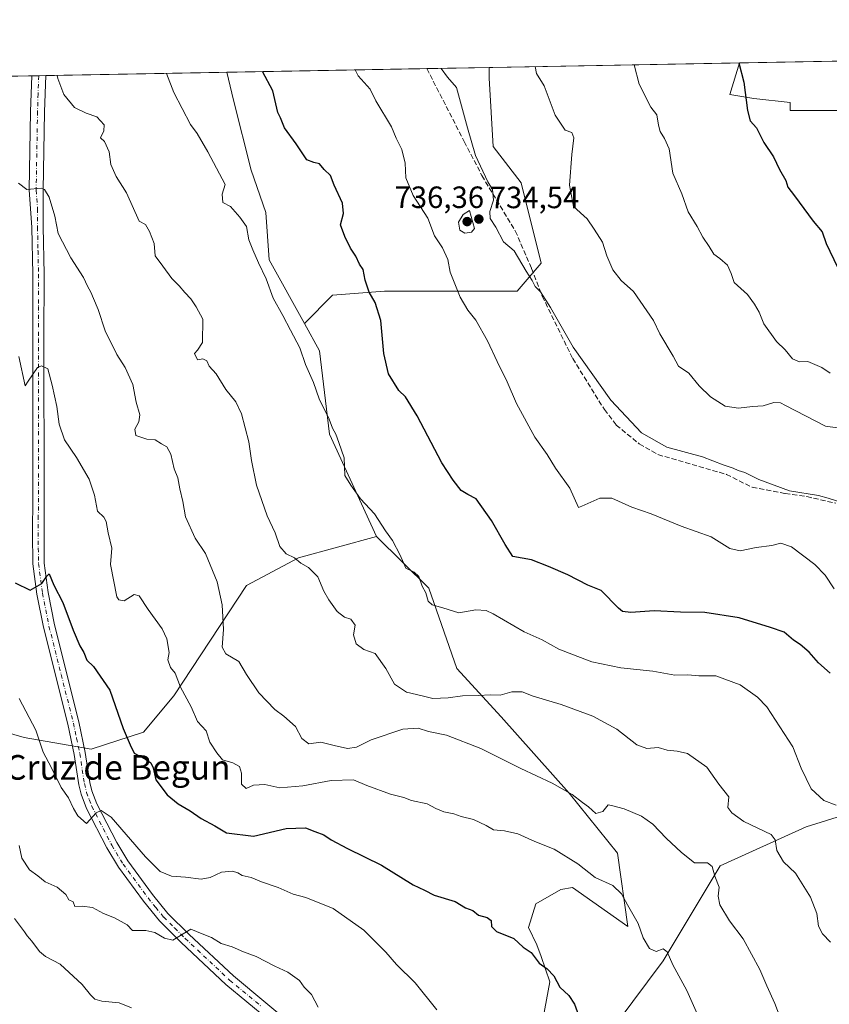
# Model space of a CAD drawing. Units: metres. Extents: x 624712 to 628194, y 4717987 to 4720363.
# Drawn here: x 627125 to 627389, y 4720042 to 4720363 of the extents above; entities that cross this region are included whole.
import ezdxf
from ezdxf.enums import TextEntityAlignment as Align

# ---------------------------------------------------------------- set-up
doc = ezdxf.new("R2010")
doc.units = ezdxf.units.M
doc.header["$MEASUREMENT"] = 0
doc.linetypes.add('DGN Style 3', pattern=[2.307223458686699, 1.648016756204785, -0.6592067024819142])
doc.linetypes.add('DGN Style 4', pattern=[2.6384748266838614, 1.318413404963828, -0.6592067024819142, 0.001648016756204785, -0.6592067024819142])
for name, color, linetype, lineweight in [('Arbolado forestal CxS', 92, 'Continuous', 0), ('Comarca CxS', 21, 'Continuous', 0), ('Comunidad Autónoma CxS', 142, 'Continuous', 0), ('Corriente natural lineal', 142, 'Continuous', 13), ('Curva de nivel maestra', 30, 'Continuous', 30), ('Curva de nivel normal', 30, 'Continuous', 0), ('Municipio CxS', 4, 'Continuous', 0), ('Pista no pavimentada Cxs', 111, 'Continuous', 0), ('Pista no pavimentada eje', 91, 'DGN Style 4', 0), ('Provincia CxS', 1, 'Continuous', 0), ('Punto de cota en terreno', 7, 'Continuous', 0), ('Rótulo de punto de cota en terreno', 7, 'Continuous', 0), ('Senda', 7, 'DGN Style 3', 0), ('Texto cartográfico', 7, 'Continuous', 0)]:
    doc.layers.add(name, color=color, linetype=linetype, lineweight=lineweight)
doc.styles.add('Style-Arial', font='txt')

# ---------------------------------------------------------------- blocks, each defined once
blk = doc.blocks.new('*U6')
at = {"layer": 'Arbolado forestal CxS', "color": 92, "linetype": 'Continuous', "lineweight": 0}
for points in [[(627467.9548000004, 4720350.589600001, 767.4407999999967), (627450.5226999996, 4720333.158100001, 762.9422999999952), (627430.9319000002, 4720333.158100001, 759.5755999999965), (627407.4228999997, 4720333.158299999, 756.0237999999954), (627391.7500999998, 4720333.158299999, 753.9379000000046), (627376.0774999997, 4720333.158500001, 751.8445000000065), (627376.0774999997, 4720335.770500001, 751.9548999999971), (627364.3230999997, 4720337.076500001, 750.2795999999945), (627356.4867000004, 4720338.3827, 748.9487999999984), (627359.6344999997, 4720348.6121, 750.0342999999993)], [(627295.1010999996, 4720283.529100001, 735.8120999999956), (627287.2648999998, 4720274.386700001, 733.5559999999969), (627275.5100999996, 4720274.3869, 731.749299999996), (627259.8375000004, 4720274.3869, 728.5028000000021), (627244.1646999996, 4720274.3869, 725.9625999999989), (627227.1860999997, 4720273.080900001, 723.0659000000014), (627218.0734999999, 4720263.8159, 720.9035000000005), (627206.5919000005, 4720284.5657, 720.4986999999965), (627205.5340999998, 4720299.921499999, 721.5834000000032), (627200.7703999998, 4720313.689300001, 721.6949000000022), (627194.9486999996, 4720336.458100001, 722.4343999999984), (627192.8375000004, 4720345.567, 723.1370000000024), (627278.1233999999, 4720347.124, 737.0090999999958), (627278.1233000001, 4720343.607100001, 736.886799999993), (627279.4291000003, 4720321.4045, 736.592300000004), (627288.5713000001, 4720309.6501, 737.178700000004)]]:
    blk.add_polyline3d(points, close=True, dxfattribs=at)
blk.add_polyline3d([(627116.6842999998, 4720132.0897, 692.2277000000031), (627126.9493000006, 4720129.217700001, 693.8821000000025), (627148.6942999996, 4720125.413699999, 696.9484999999986), (627165.7112999996, 4720130.9945, 701.2611999999937), (627175.5504999999, 4720142.713300001, 704.1765000000014), (627199.1801000005, 4720178.660900001, 711.7651999999945), (627216.1180999996, 4720187.662699999, 715.2373999999982), (627241.5255000005, 4720194.546499999, 719.3228999999993), (627258.5299000005, 4720177.739700001, 720.2302000000054), (627267.6719000004, 4720151.618899999, 716.2326999999932), (627282.0380999995, 4720135.9463, 714.2715000000027), (627304.2407000001, 4720111.131300001, 710.2350000000006), (627319.9130999995, 4720091.5407, 707.2777999999962), (627323.3022999996, 4720067.726700001, 704.246499999994), (627305.3054999998, 4720080.435699999, 703.9407000000066), (627301.4634999996, 4720079.753500001, 703.4667000000045), (627293.3283000002, 4720075.068700001, 702.125), (627291.0072999997, 4720067.3817, 700.9959999999992), (627293.7171, 4720061.7467, 700.5239000000003), (627295.0998999998, 4720057.9779, 700.3203000000068), (627297.8949999996, 4720049.723099999, 699.9839000000065), (627295.7767000003, 4720038.073100001, 698.4726999999984)], dxfattribs=at)
blk = doc.blocks.new('5PATER')
at = {"layer": 'Punto de cota en terreno', "linetype": 'Continuous', "lineweight": 0}
h = blk.add_hatch(color=51, dxfattribs=at)
edge = h.paths.add_edge_path()
edge.add_ellipse((0, 0), major_axis=(-0.1095731443231308, -0.1110710700762829), ratio=0.9994222409660322, start_angle=0, end_angle=360)
blk = doc.blocks.new('*U7')
at = {"layer": 'Pista no pavimentada Cxs', "color": 111, "linetype": 'Continuous', "lineweight": 0}
blk.add_polyline3d([(627213.0000999998, 4720031.9901, 688.1864999999962), (627192.5500999996, 4720048.9301, 689.7525000000023), (627178.0100999996, 4720062.550100001, 691.2212000000001), (627170.9401000004, 4720069.5601, 693.7697000000044), (627165.7500999998, 4720075.9301, 693.0537999999942), (627157.5500999996, 4720087.040100001, 693.6799000000028), (627153.8400999998, 4720093.270099999, 694.818499999994), (627147.2301000003, 4720106.1501, 695.786500000002), (627145.4501, 4720110.800100001, 697.164300000004), (627144.7200999996, 4720113.860099999, 697.6714999999967), (627143.1901000004, 4720123.7301, 697.0011999999988), (627141.1401000004, 4720133.5001, 697.5982999999978), (627133.2001, 4720165.040100001, 700.3984000000055), (627131.0701000001, 4720175.8301, 700.7369000000036), (627129.7600999996, 4720185.6801, 701.0587999999989), (627129.6001000004, 4720195.6501, 702.4633999999934), (627129.7701000003, 4720207.110099999, 702.749299999996), (627129.7001, 4720258.9101, 707.2382999999973), (627129.7401000002, 4720279.9001, 708.0213999999978), (627129.4200999998, 4720295.0801, 712.9247999999934), (627128.5401, 4720307.290100001, 710.9882999999973), (627128.9801000003, 4720332.850099999, 713.0069999999978), (627129.3601000002, 4720344.4088, 714.2116999999998), (627133.9001000002, 4720344.4901, 714.5252999999939), (627133.5100999996, 4720332.7401, 713.0734999999986), (627133.0701000001, 4720307.210100001, 710.7494000000006), (627133.0500999996, 4720295.2501, 710.1031999999979), (627133.3800999997, 4720279.9301, 707.9513000000007), (627133.3300999999, 4720258.9101, 706.3217000000004), (627133.4001000002, 4720207.090100001, 702.8782000000066), (627133.3901000004, 4720185.950099999, 701.0258000000031), (627134.6601, 4720176.420100001, 700.3727999999975), (627136.7500999998, 4720165.840100001, 699.9578000000038), (627144.6801000005, 4720134.3201, 697.6889999999985), (627146.7701000003, 4720124.380100001, 696.8821000000025), (627148.2901, 4720114.5601, 696.3770999999979), (627148.9301000005, 4720111.880100001, 696.2488000000012), (627150.5500999996, 4720107.630100001, 696.3769999999931), (627157.0201000003, 4720095.030099999, 695.1012000000047), (627160.5800999999, 4720089.050100001, 694.5672999999952), (627168.6201, 4720078.1601, 693.0525999999954), (627173.6401000004, 4720072.0101, 691.7810000000027), (627180.5301000001, 4720065.170100001, 692.3203999999969), (627194.9501, 4720051.6601, 691.9759999999952), (627215.4200999998, 4720034.710100001, 690.9569000000047)], dxfattribs=at)

msp = doc.modelspace()

# ---------------------------------------------------------------- linework, layer by layer
at = {"layer": 'Arbolado forestal CxS', "color": 92, "linetype": 'Continuous', "lineweight": 0, "extrusion": (-0.1586061826850068, -0.002895374790174831, 0.9873376806437172), "elevation": -112429.7580289914, "flags": 128}
msp.add_lwpolyline([(-4708111.664812528, 704496.8377119198), (-4708111.664812528, 704606.5654671313)], dxfattribs=at)
at = {"layer": 'Arbolado forestal CxS', "color": 92, "linetype": 'Continuous', "lineweight": 0, "extrusion": (-0.1577429673374953, -0.00287982369955685, 0.9874760062254786), "elevation": -111814.7012462219, "flags": 128}
msp.add_lwpolyline([(-4708110.728899637, 704518.413768636), (-4708110.728899637, 704600.9723139093)], dxfattribs=at)
at = {"layer": 'Arbolado forestal CxS', "color": 92, "linetype": 'Continuous', "lineweight": 0, "extrusion": (-0.2007092548822834, -0.00366455767705652, 0.9796439996353933), "elevation": -142469.3899400838, "flags": 128}
msp.add_lwpolyline([(-4708109.582040098, 698783.1385784125), (-4708109.582040098, 698820.2288426193)], dxfattribs=at)
at = {"layer": 'Arbolado forestal CxS', "color": 92, "linetype": 'Continuous', "lineweight": 0, "extrusion": (-0.03383258887676455, -0.0006167903498036422, 0.9994273237707483), "elevation": -23415.50075677887, "flags": 128}
msp.add_lwpolyline([(-4708129.102888858, 712681.6545012146), (-4708129.102888858, 712683.9270800096)], dxfattribs=at)
at = {"layer": 'Arbolado forestal CxS', "color": 92, "linetype": 'Continuous', "lineweight": 0, "extrusion": (-0.1020262267610241, -0.001861480704053902, 0.9947799676021309), "elevation": -72060.57286263473, "flags": 128}
msp.add_lwpolyline([(-4708118.79360534, 709486.4439873628), (-4708118.793605339, 709488.725373917)], dxfattribs=at)
at = {"layer": 'Arbolado forestal CxS', "color": 92, "linetype": 'Continuous', "lineweight": 0, "extrusion": (-0.1516682036626469, -0.002768954637034655, 0.9884275840383877), "elevation": -107480.8652020153, "flags": 128}
msp.add_lwpolyline([(-4708110.566983999, 705047.7324003296), (-4708110.566983999, 705107.369770043)], dxfattribs=at)
at = {"layer": 'Arbolado forestal CxS', "color": 92, "linetype": 'Continuous', "lineweight": 0, "extrusion": (-0.1670982035081918, -0.003050701442692643, 0.9859355372462454), "elevation": -118490.1949641124, "flags": 128}
msp.add_lwpolyline([(-4708110.368293495, 703342.3660633849), (-4708110.368293495, 703408.3653497811)], dxfattribs=at)
at = {"layer": 'Arbolado forestal CxS', "color": 92, "linetype": 'Continuous', "lineweight": 0, "extrusion": (-0.1390966287338367, -0.002539070362653871, 0.9902755581132834), "elevation": -98507.7236295774, "flags": 128}
msp.add_lwpolyline([(-4708112.460310371, 706469.9457407484), (-4708112.460310371, 706490.3734583093)], dxfattribs=at)
at = {"layer": 'Arbolado forestal CxS', "color": 92, "linetype": 'Continuous', "lineweight": 0}
for points in [[(627359.6344999997, 4720348.612199999, 750.0342999999993), (627356.4867000004, 4720338.3827, 748.9487999999984), (627364.3230999997, 4720337.076500001, 750.2795999999945), (627376.0774999997, 4720335.770500001, 751.9548999999971), (627376.0774999997, 4720333.158500001, 751.8445000000065), (627391.7500999998, 4720333.158299999, 753.9379000000046), (627407.4228999997, 4720333.158299999, 756.0237999999954), (627430.9319000002, 4720333.158100001, 759.5755999999965), (627450.5226999996, 4720333.158100001, 762.9422999999952), (627467.9549000004, 4720350.5897, 767.4407999999967)], [(627359.6344999997, 4720348.612199999, 750.0342999999993), (627356.4867000004, 4720338.3827, 748.9487999999984), (627364.3230999997, 4720337.076500001, 750.2795999999945), (627376.0774999997, 4720335.770500001, 751.9548999999971), (627376.0774999997, 4720333.158500001, 751.8445000000065), (627391.7500999998, 4720333.158299999, 753.9379000000046), (627407.4228999997, 4720333.158299999, 756.0237999999954), (627430.9319000002, 4720333.158100001, 759.5755999999965), (627450.5226999996, 4720333.158100001, 762.9422999999952), (627467.9549000004, 4720350.5897, 767.4407999999967)], [(627295.7767000003, 4720038.073100001, 698.4726999999984), (627297.8949999996, 4720049.723099999, 699.9839000000065), (627295.0998999998, 4720057.9779, 700.3203000000068), (627293.7171, 4720061.7467, 700.5239000000003), (627291.0072999997, 4720067.3817, 700.9959999999992), (627293.3283000002, 4720075.068700001, 702.125), (627301.4634999996, 4720079.753500001, 703.4667000000045), (627305.3054999998, 4720080.435699999, 703.9407000000066), (627323.3022999996, 4720067.726700001, 704.246499999994), (627319.9130999995, 4720091.5407, 707.2777999999962), (627304.2407000001, 4720111.131300001, 710.2350000000006), (627282.0380999995, 4720135.9463, 714.2715000000027), (627267.6719000004, 4720151.618899999, 716.2326999999932), (627258.5299000005, 4720177.739700001, 720.2302000000054), (627241.5255000005, 4720194.546499999, 719.3228999999993), (627226.1759000003, 4720227.906099999, 719.703999999998), (627223.0003000004, 4720254.911900001, 721.333700000003), (627218.0734999999, 4720263.8159, 720.9035000000005), (627227.1860999997, 4720273.080900001, 723.0659000000014), (627244.1646999996, 4720274.3869, 725.9625999999989), (627259.8375000004, 4720274.3869, 728.5028000000021), (627275.5100999996, 4720274.3869, 731.749299999996), (627287.2648999998, 4720274.386700001, 733.5559999999969), (627295.1010999996, 4720283.529100001, 735.8120999999956), (627288.5713000001, 4720309.6501, 737.178700000004), (627279.4291000003, 4720321.4045, 736.592300000004), (627278.1233000001, 4720343.607100001, 736.886799999993), (627278.1233999999, 4720347.124, 737.0090999999958), (627359.6344999997, 4720348.6121, 750.0342999999993), (627356.4867000004, 4720338.3827, 748.9487999999984), (627364.3230999997, 4720337.076500001, 750.2795999999945), (627376.0774999997, 4720335.770500001, 751.9548999999971), (627376.0774999997, 4720333.158500001, 751.8445000000065), (627391.7500999998, 4720333.158299999, 753.9379000000046)], [(627093.0308999997, 4720343.744999999, 706.3350999999967), (627192.8375000004, 4720345.567, 723.1370000000024), (627194.9486999996, 4720336.458100001, 722.4343999999984), (627200.7703999998, 4720313.689300001, 721.6949000000022), (627205.5340999998, 4720299.921499999, 721.5834000000032), (627206.5919000005, 4720284.5657, 720.4986999999965), (627218.0734999999, 4720263.8159, 720.9035000000005), (627223.0003000004, 4720254.911900001, 721.333700000003), (627226.1759000003, 4720227.906099999, 719.703999999998), (627241.5255000005, 4720194.546499999, 719.3228999999993), (627216.1180999996, 4720187.662699999, 715.2373999999982), (627199.1801000005, 4720178.660900001, 711.7651999999945), (627175.5504999999, 4720142.713300001, 704.1765000000014), (627165.7112999996, 4720130.9945, 701.2611999999937), (627148.6942999996, 4720125.413699999, 696.9484999999986), (627126.9493000006, 4720129.217700001, 693.8821000000025), (627116.6842999998, 4720132.0897, 692.2277000000031)], [(627192.8375000004, 4720345.567100001, 723.1370000000024), (627194.9486999996, 4720336.458100001, 722.4343999999984), (627200.7703999998, 4720313.689300001, 721.6949000000022), (627205.5340999998, 4720299.921499999, 721.5834000000032), (627206.5919000005, 4720284.5657, 720.4986999999965), (627218.0734999999, 4720263.8159, 720.9035000000005)], [(627192.8375000004, 4720345.567100001, 723.1370000000024), (627194.9486999996, 4720336.458100001, 722.4343999999984), (627200.7703999998, 4720313.689300001, 721.6949000000022), (627205.5340999998, 4720299.921499999, 721.5834000000032), (627206.5919000005, 4720284.5657, 720.4986999999965), (627218.0734999999, 4720263.8159, 720.9035000000005)], [(627278.1233999999, 4720347.124100001, 737.0090999999958), (627278.1233000001, 4720343.607100001, 736.886799999993), (627279.4291000003, 4720321.4045, 736.592300000004), (627288.5713000001, 4720309.6501, 737.178700000004), (627295.1010999996, 4720283.529100001, 735.8120999999956), (627287.2648999998, 4720274.386700001, 733.5559999999969), (627275.5100999996, 4720274.3869, 731.749299999996), (627259.8375000004, 4720274.3869, 728.5028000000021), (627244.1646999996, 4720274.3869, 725.9625999999989), (627227.1860999997, 4720273.080900001, 723.0659000000014), (627218.0734999999, 4720263.8159, 720.9035000000005)], [(627278.1233999999, 4720347.124100001, 737.0090999999958), (627278.1233000001, 4720343.607100001, 736.886799999993), (627279.4291000003, 4720321.4045, 736.592300000004), (627288.5713000001, 4720309.6501, 737.178700000004), (627295.1010999996, 4720283.529100001, 735.8120999999956), (627287.2648999998, 4720274.386700001, 733.5559999999969), (627275.5100999996, 4720274.3869, 731.749299999996), (627259.8375000004, 4720274.3869, 728.5028000000021), (627244.1646999996, 4720274.3869, 725.9625999999989), (627227.1860999997, 4720273.080900001, 723.0659000000014), (627218.0734999999, 4720263.8159, 720.9035000000005)], [(627218.0734999999, 4720263.8159, 720.9035000000005), (627223.0003000004, 4720254.911900001, 721.333700000003), (627226.1759000003, 4720227.906099999, 719.703999999998), (627241.5255000005, 4720194.546499999, 719.3228999999993)], [(627218.0734999999, 4720263.8159, 720.9035000000005), (627223.0003000004, 4720254.911900001, 721.333700000003), (627226.1759000003, 4720227.906099999, 719.703999999998), (627241.5255000005, 4720194.546499999, 719.3228999999993)], [(627241.5255000005, 4720194.546499999, 719.3228999999993), (627216.1180999996, 4720187.662699999, 715.2373999999982), (627199.1801000005, 4720178.660900001, 711.7651999999945), (627175.5504999999, 4720142.713300001, 704.1765000000014), (627165.7112999996, 4720130.9945, 701.2611999999937), (627148.6942999996, 4720125.413699999, 696.9484999999986), (627126.9493000006, 4720129.217700001, 693.8821000000025), (627116.6842999998, 4720132.0897, 692.2277000000031), (627096.2295000004, 4720135.296700001, 689.1581000000006), (627077.2873000001, 4720130.2949, 686.0893000000069)], [(627241.5255000005, 4720194.546499999, 719.3228999999993), (627216.1180999996, 4720187.662699999, 715.2373999999982), (627199.1801000005, 4720178.660900001, 711.7651999999945), (627175.5504999999, 4720142.713300001, 704.1765000000014), (627165.7112999996, 4720130.9945, 701.2611999999937), (627148.6942999996, 4720125.413699999, 696.9484999999986), (627126.9493000006, 4720129.217700001, 693.8821000000025), (627116.6842999998, 4720132.0897, 692.2277000000031), (627096.2295000004, 4720135.296700001, 689.1581000000006), (627077.2873000001, 4720130.2949, 686.0893000000069)], [(627241.5255000005, 4720194.546499999, 719.3228999999993), (627258.5299000005, 4720177.739700001, 720.2302000000054), (627267.6719000004, 4720151.618899999, 716.2326999999932), (627282.0380999995, 4720135.9463, 714.2715000000027), (627304.2407000001, 4720111.131300001, 710.2350000000006), (627319.9130999995, 4720091.5407, 707.2777999999962), (627323.3022999996, 4720067.726700001, 704.246499999994), (627305.3054999998, 4720080.435699999, 703.9407000000066), (627301.4634999996, 4720079.753500001, 703.4667000000045), (627293.3283000002, 4720075.068700001, 702.125), (627291.0072999997, 4720067.3817, 700.9959999999992), (627293.7171, 4720061.7467, 700.5239000000003), (627295.0998999998, 4720057.9779, 700.3203000000068), (627297.8949999996, 4720049.723099999, 699.9839000000065), (627295.7767000003, 4720038.073100001, 698.4726999999984)], [(627241.5255000005, 4720194.546499999, 719.3228999999993), (627258.5299000005, 4720177.739700001, 720.2302000000054), (627267.6719000004, 4720151.618899999, 716.2326999999932), (627282.0380999995, 4720135.9463, 714.2715000000027), (627304.2407000001, 4720111.131300001, 710.2350000000006), (627319.9130999995, 4720091.5407, 707.2777999999962), (627323.3022999996, 4720067.726700001, 704.246499999994), (627305.3054999998, 4720080.435699999, 703.9407000000066), (627301.4634999996, 4720079.753500001, 703.4667000000045), (627293.3283000002, 4720075.068700001, 702.125), (627291.0072999997, 4720067.3817, 700.9959999999992), (627293.7171, 4720061.7467, 700.5239000000003), (627295.0998999998, 4720057.9779, 700.3203000000068), (627297.8949999996, 4720049.723099999, 699.9839000000065), (627295.7767000003, 4720038.073100001, 698.4726999999984)]]:
    msp.add_polyline3d(points, dxfattribs=at)
at = {"layer": 'Comarca CxS', "color": 21, "linetype": 'Continuous', "lineweight": 0, "flags": 128}
msp.add_lwpolyline([(628160.5890265491, 4718049.105148816), (624753.7400009405, 4717986.969982801), (624712.1700009406, 4720300.279982774), (628129.1300009665, 4720362.659982775), (628171.441419706, 4718069.825114115), (628171.8200009662, 4718049.309982801)], close=True, dxfattribs=at)
at = {"layer": 'Comunidad Autónoma CxS', "color": 142, "linetype": 'Continuous', "lineweight": 0, "flags": 128}
msp.add_lwpolyline([(628160.5890265491, 4718049.105148816), (624753.7400009405, 4717986.969982801), (624712.1700009406, 4720300.279982774), (628129.1300009665, 4720362.659982775), (628171.441419706, 4718069.825114115), (628171.8200009662, 4718049.309982801)], close=True, dxfattribs=at)
at = {"layer": 'Corriente natural lineal', "color": 142, "linetype": 'Continuous', "lineweight": 13}
msp.add_polyline3d([(627552.5201000003, 4720332.440099999, 775.9752000000008), (627541.3701, 4720312.440099999, 768.0250999999989), (627534.1001000004, 4720296.4301, 764.1092000000062), (627528.2100999998, 4720281.9101, 760.3215999999958), (627519.8400999998, 4720263.6601, 756.0307999999933), (627507.2801000001, 4720229.3101, 749.7541999999958), (627492.1300999997, 4720195.020099999, 745.8081999999995), (627475.5201000003, 4720167.9101, 740.0470999999961), (627465.6401000004, 4720151.0601, 736.170499999993), (627459.3101000005, 4720145.2601, 735.0338000000047), (627445.5100999996, 4720131.210100001, 731.1175999999978), (627426.3701, 4720123.050100001, 726.5136000000057), (627409.8101000005, 4720111.2501, 722.7881000000052), (627401.1300999997, 4720106.300100001, 720.9869999999937), (627381.3400999998, 4720100.1801, 717.3120000000055), (627353.3000999996, 4720087.470100001, 710.6238000000012), (627334.8201000001, 4720056.590100001, 704.7439000000013), (627319.8601000002, 4720036.5701, 700.8798999999999), (627302.6101000002, 4720021.610099999, 696.659599999999), (627291.3901000004, 4720001.0801, 692.976999999999), (627285.3400999998, 4719971.790100001, 687.5148999999947), (627285.2200999996, 4719960.880100001, 686.5103999999993), (627283.9301000005, 4719957.6801, 686.1852999999974)], dxfattribs=at)
at = {"layer": 'Curva de nivel maestra', "color": 30, "linetype": 'Continuous', "lineweight": 30, "flags": 128}
for points, elevation in [([(627359.3537, 4720348.607000001), (627361.0499999998, 4720342.3201), (627362.2199999997, 4720333.0801), (627363.0899999999, 4720329.790100001), (627365.1799999997, 4720327.450099999), (627367.4800000006, 4720322.700099999), (627370.6600000003, 4720318.0601), (627372.6100000005, 4720313.9801), (627374.6900000004, 4720310.340100001), (627375.3300000001, 4720308.1801), (627377.5199999996, 4720305.370100001), (627383.54, 4720297.090100001), (627386.54, 4720293.670100001), (627387.7599999999, 4720289.860099999), (627391.4800000006, 4720282.140100001)], 750), ([(627389.1100000005, 4720150.140100001), (627385.3200000003, 4720153.5001), (627382.2599999999, 4720156.9901), (627379.3799999999, 4720159.440099999), (627377.1600000003, 4720160.8301), (627374.1500000004, 4720163.4301), (627369.7000000002, 4720164.950099999), (627359.5099999999, 4720168.100099999), (627348.2999999998, 4720169.840100001), (627340.4299999997, 4720169.960100001), (627331.8799999999, 4720170.350099999), (627324.2400000002, 4720169.8201), (627321.5700000003, 4720170.190099999), (627320.2400000002, 4720171.270099999), (627314.5700000003, 4720177.0701), (627310.2800000003, 4720178.800100001), (627303.79, 4720182.120100001), (627297.4500000002, 4720184.860099999), (627291.9800000006, 4720186.970100001), (627285.8399999999, 4720188.030099999), (627283.4199999999, 4720191.950099999), (627278.9500000002, 4720199.8101), (627273.9699999997, 4720206.8301), (627271.1799999997, 4720208.210100001), (627269.0099999999, 4720209.550100001), (627266.4900000002, 4720212.850099999), (627262.7400000002, 4720218.5001), (627254.7400000002, 4720233.8301), (627250.9199999999, 4720239.960100001), (627248.7699999996, 4720242.0801), (627245.4199999999, 4720247.460100001), (627243.9199999999, 4720254.140100001), (627242.9299999997, 4720264.8101), (627241.1200000001, 4720270.630100001), (627239.1699999999, 4720274.0701), (627237.8700000001, 4720277.960100001), (627237.1399999997, 4720281.440099999), (627236, 4720283.1601), (627234.8200000003, 4720285.770099999), (627233.0300000003, 4720288.340100001), (627231.2400000002, 4720292.100099999), (627229.79, 4720295.950099999), (627230.79, 4720299.620100001), (627230.4500000002, 4720302.950099999), (627227.7000000002, 4720308.890100001), (627226.5300000003, 4720311.950099999), (627224.4600000001, 4720313.9801), (627222.9800000006, 4720315.7501), (627221.1299999999, 4720316.2601), (627218.8600000005, 4720317.090100001), (627215.4100000003, 4720322.2401), (627211.6299999999, 4720327.460100001), (627210.2699999996, 4720330.7601), (627209.4400000004, 4720332.440099999), (627207.7800000003, 4720339.530099999), (627204.4412000002, 4720345.778899999)], 725), ([(627123.9600000001, 4720179.550100001), (627128.7999999998, 4720177.130100001), (627132.6900000004, 4720179.280099999), (627134.3200000003, 4720181.6801), (627135.0700000003, 4720182.4801), (627136.5899999999, 4720178.770099999), (627139.4400000004, 4720173.130100001), (627142.8499999996, 4720164.1501), (627145.0199999996, 4720158.9901), (627146.2800000003, 4720156.860099999), (627147.2400000002, 4720154.4101), (627149.4299999997, 4720152.270099999), (627154.7599999999, 4720144.5701), (627159.0899999999, 4720132.110099999), (627161.4000000004, 4720126.770099999), (627162.6799999997, 4720124.110099999), (627166.4199999999, 4720122.170100001), (627168.1399999997, 4720120.9901), (627168.8600000005, 4720119.380100001), (627169.6799999997, 4720115.440099999), (627173.3899999997, 4720110.550100001), (627176.9800000006, 4720107.640100001), (627180.9000000004, 4720105.360099999), (627184.4699999997, 4720102.890100001), (627188.9199999999, 4720100.440099999), (627192.7000000002, 4720098.220100001), (627201.5499999998, 4720097.140100001), (627212.1500000004, 4720099.600099999), (627218.4699999997, 4720099.870100001), (627221.4100000003, 4720098.630100001), (627224.4299999997, 4720097.5101), (627226.8099999997, 4720095.880100001), (627232.1299999999, 4720093.120100001), (627243.1600000003, 4720087.6801), (627253.4800000006, 4720081.340100001), (627257.1200000001, 4720079.5601), (627260.2599999999, 4720077.920100001), (627267.0700000003, 4720075.880100001), (627270.5, 4720073.7601), (627272.8700000001, 4720072.9901), (627274.6799999997, 4720071.460100001), (627277.4800000006, 4720070.710100001), (627278.7800000003, 4720069.7401), (627278.8799999999, 4720067.780099999), (627280.5700000003, 4720066.120100001), (627286.1799999997, 4720063.8101), (627289.25, 4720061.030099999), (627291.7999999998, 4720059.300100001), (627294.4100000003, 4720055.840100001), (627297.0800000001, 4720053.950099999), (627299.1799999997, 4720051.6501), (627301.2000000002, 4720048.0601), (627304.0999999996, 4720045.3101), (627305.9199999999, 4720042.440099999), (627307.2800000003, 4720038.870100001)], 700)]:
    msp.add_lwpolyline(points, dxfattribs=dict(at, elevation=elevation))
at = {"layer": 'Curva de nivel normal', "color": 30, "linetype": 'Continuous', "lineweight": 0, "flags": 128}
for points, elevation in [([(627293.0872999999, 4720347.397100001), (627293.5599999997, 4720345.110099999), (627296.04, 4720341.140100001), (627299.5999999996, 4720331.640100001), (627302.8499999996, 4720326.690099999), (627305.0499999998, 4720325.950099999), (627305.7599999999, 4720324.290100001), (627305.0300000003, 4720318.790100001), (627304.3600000005, 4720308.890100001), (627305.5999999996, 4720301.940099999), (627310.0099999999, 4720297.850099999), (627312.3200000003, 4720294.5001), (627315.0099999999, 4720290.3201), (627316.4699999997, 4720285.880100001), (627318.3600000005, 4720281.350099999), (627321.1500000004, 4720277.8301), (627325.0899999999, 4720274.220100001), (627331.5999999996, 4720264.780099999), (627333.6500000004, 4720260.5101), (627338.0499999998, 4720253.2401), (627339.8200000003, 4720249.970100001), (627343.1399999997, 4720247.6601), (627346.5199999996, 4720243.590100001), (627350.1699999999, 4720239.960100001), (627354.9100000003, 4720237.020099999), (627359.3099999997, 4720236.3301), (627363.8799999999, 4720236.870100001), (627367.3099999997, 4720237.030099999), (627370.79, 4720238.110099999), (627372.9800000006, 4720238.0801), (627374.5800000001, 4720237.140100001), (627387.5499999998, 4720230.420100001), (627400.0099999999, 4720228.720100001)], 740), ([(627325.3827999998, 4720347.9867), (627327, 4720341.700099999), (627330.7400000002, 4720334.1801), (627332.7599999999, 4720331.690099999), (627333.2199999997, 4720328.4101), (627333.8099999997, 4720326.3201), (627335.1699999999, 4720324.030099999), (627336.7599999999, 4720320.6601), (627337.9000000004, 4720312.7401), (627340.7999999998, 4720306.0001), (627342.8899999997, 4720300.1601), (627345.7999999998, 4720295.390100001), (627347.6299999999, 4720291.9801), (627349.7800000003, 4720288.920100001), (627351.2699999996, 4720286.350099999), (627353.2599999999, 4720285.0101), (627355.7100000001, 4720282.790100001), (627356.9100000003, 4720280.100099999), (627357.8700000001, 4720277.2301), (627362.2599999999, 4720273.2401), (627364.4699999997, 4720270.140100001), (627366.0300000003, 4720267.5801), (627367.5199999996, 4720263.7301), (627371.6799999997, 4720257.9801), (627374.4299999997, 4720255.340100001), (627376.8399999999, 4720252.4101), (627379.0800000001, 4720251.380100001), (627381.8099999997, 4720251.440099999), (627386.4500000002, 4720249.5601), (627389.1100000005, 4720247.720100001)], 745), ([(627137.6767999995, 4720344.5601), (627137.8499999996, 4720343.4801), (627139.79, 4720338.290100001), (627143.25, 4720334.120100001), (627147.0599999997, 4720332.270099999), (627150.5199999996, 4720331.020099999), (627152.8799999999, 4720328.5101), (627152.8200000003, 4720326.530099999), (627151.6799999997, 4720324.2501), (627153.0700000003, 4720323.0001), (627154.5499999998, 4720319.6501), (627155.0599999997, 4720315.550100001), (627156.8099999997, 4720311.630100001), (627160.1799999997, 4720306.3201), (627164.3600000005, 4720297.1801), (627166.4000000004, 4720296.0601), (627167.7100000001, 4720293.8201), (627169.2199999997, 4720289.9101), (627169.5099999999, 4720285.890100001), (627172.0599999997, 4720282.550100001), (627174.9900000002, 4720278.4801), (627177.2999999998, 4720276.130100001), (627179.1200000001, 4720273.9001), (627181.1699999999, 4720271.8301), (627182.7999999998, 4720269.2501), (627185.0700000003, 4720265.220100001), (627184.9500000002, 4720257.620100001), (627183.3200000003, 4720255.170100001), (627182.29, 4720254.050100001), (627183.3399999999, 4720252.0601), (627185.0599999997, 4720252.340100001), (627186.3499999996, 4720251.7501), (627187.0800000001, 4720250.0101), (627189.4000000004, 4720247.450099999), (627192.5199999996, 4720242.350099999), (627195.7199999997, 4720238.350099999), (627197.5599999997, 4720234.460100001), (627200.0099999999, 4720225.350099999), (627200.8300000001, 4720219.3201), (627202.4400000004, 4720211.3201), (627205.9600000001, 4720201.3201), (627208.5300000003, 4720195.780099999), (627210.04, 4720191.290100001), (627212.1200000001, 4720188.960100001), (627214.8399999999, 4720187.690099999), (627216.9100000003, 4720185.9001), (627219.3600000005, 4720184.4901), (627222.4600000001, 4720181.460100001), (627224.3399999999, 4720176.7601), (627226.0499999998, 4720174.030099999), (627228.6900000004, 4720170.210100001), (627231.1600000003, 4720168.340100001), (627233.2100000001, 4720167.7301), (627234.5800000001, 4720165.7601), (627234.0800000001, 4720162.600099999), (627234.8799999999, 4720159.6601), (627237.3799999999, 4720157.860099999), (627241.0800000001, 4720156.4901), (627244.5800000001, 4720151.6801), (627247.3399999999, 4720146.5601), (627251.2599999999, 4720143.940099999), (627256.4199999999, 4720142.800100001), (627259.7999999998, 4720141.940099999), (627264.7999999998, 4720142.0601), (627269.4600000001, 4720142.7401), (627274.7000000002, 4720142.8201), (627278.4800000006, 4720143.130100001), (627281.79, 4720142.9901), (627285.5, 4720144.090100001), (627288.8700000001, 4720144.0801), (627292.5099999999, 4720142.620100001), (627301.5599999997, 4720139.9801), (627311.9299999997, 4720136.120100001), (627319.6600000003, 4720131.920100001), (627326.1900000004, 4720126.850099999), (627329.5099999999, 4720125.5801), (627333.1600000003, 4720125.920100001), (627336.0899999999, 4720125.130100001), (627339.2800000003, 4720124.8101), (627342.6500000004, 4720124.020099999), (627348.9800000006, 4720119.520099999), (627352.8799999999, 4720114.0601), (627356.1600000003, 4720109.9101), (627355.7699999996, 4720106.460100001), (627357.1299999999, 4720104.700099999), (627361.0499999998, 4720101.920100001), (627369.8600000005, 4720097.690099999), (627371.1900000004, 4720095.920100001), (627371.79, 4720092.4301), (627373.9299999997, 4720088.790100001), (627377.8399999999, 4720085.0601), (627382.7000000002, 4720077.280099999), (627384.7699999996, 4720071.970100001), (627385.3200000003, 4720067.880100001), (627386.6600000003, 4720065.350099999), (627389.2699999996, 4720062.6801)], 715), ([(627173.1693000002, 4720345.207900001), (627175.6299999999, 4720338.950099999), (627180.9800000006, 4720328.5601), (627183.2199999997, 4720325.610099999), (627186.5999999996, 4720319.640100001), (627192.2800000003, 4720309.110099999), (627191.29, 4720305.920100001), (627191.5599999997, 4720303.220100001), (627194, 4720301.950099999), (627197.0599999997, 4720298.4801), (627199.2300000006, 4720295.420100001), (627199.9900000002, 4720291.0801), (627201.3300000001, 4720287.8201), (627203.0800000001, 4720283.5801), (627205.6200000001, 4720278.4001), (627207.8600000005, 4720272.140100001), (627211.04, 4720266.4901), (627213.5599999997, 4720261.6601), (627216.6100000005, 4720255.970100001), (627218.3799999999, 4720250.520099999), (627221, 4720244.6601), (627222.8600000005, 4720239.3201), (627226.0999999996, 4720232.7601), (627227.2000000002, 4720229.8201), (627228.2599999999, 4720227.9101), (627229.2300000006, 4720225.190099999), (627230.9500000002, 4720220.130100001), (627231.2599999999, 4720214.420100001), (627233.2000000002, 4720211.280099999), (627236.3300000001, 4720206.870100001), (627240.8799999999, 4720201.9301), (627244.4600000001, 4720196.460100001), (627246.7599999999, 4720193.3201), (627249.2000000002, 4720188.470100001), (627251.0599999997, 4720184.2401), (627253.7599999999, 4720182.940099999), (627255.2400000002, 4720181.5701), (627256.3399999999, 4720178.450099999), (627257.5899999999, 4720176.2601), (627258.3200000003, 4720173.5601), (627259.6100000005, 4720172.360099999), (627263.1200000001, 4720171.370100001), (627268.2599999999, 4720169.790100001), (627273.8799999999, 4720170.7401), (627277.1699999999, 4720170.4901), (627279.5099999999, 4720169.420100001), (627289.5899999999, 4720163.5701), (627295.4600000001, 4720160.9301), (627300.8600000005, 4720157.9801), (627305.6500000004, 4720156.100099999), (627311.6100000005, 4720153.800100001), (627320.9900000002, 4720151.860099999), (627331.4299999997, 4720150.790100001), (627338.6100000005, 4720149.440099999), (627342.8399999999, 4720149.540100001), (627346.4000000004, 4720149.220100001), (627351.9500000002, 4720149.270099999), (627359.8499999996, 4720146.340100001), (627365.5, 4720142.360099999), (627368.5199999996, 4720139.140100001), (627377.0099999999, 4720126.170100001), (627379.6500000004, 4720119.270099999), (627382.9199999999, 4720112.520099999), (627387.0599999997, 4720108.670100001), (627391.1100000005, 4720107.2401)], 720), ([(627234.5499, 4720346.328500001), (627235.5999999996, 4720344.450099999), (627239.5, 4720340.110099999), (627241.2699999996, 4720336.280099999), (627246.4400000004, 4720327.8201), (627247.9199999999, 4720324.100099999), (627249.7599999999, 4720320.4901), (627250.8399999999, 4720316.0001), (627251.0199999996, 4720311.2401), (627253.5, 4720305.4801), (627258.2400000002, 4720298.0801), (627260.4299999997, 4720292.350099999), (627262.9600000001, 4720288.440099999), (627264.7199999997, 4720284.6801), (627265.5099999999, 4720280.5701), (627268.7300000006, 4720272.450099999), (627271.2100000001, 4720268.200099999), (627273.8399999999, 4720264.9801), (627277.6699999999, 4720258.220100001), (627280.7300000006, 4720251.440099999), (627284.0199999996, 4720244.870100001), (627287.0300000003, 4720237.880100001), (627292.9900000002, 4720226.840100001), (627297.0499999998, 4720221.2301), (627299.7000000002, 4720216.840100001), (627304.4600000001, 4720210.2601), (627307.2300000006, 4720204.030099999), (627308.3300000001, 4720204.4001), (627314.1299999999, 4720207.040100001), (627318.1299999999, 4720207.0701), (627324.5800000001, 4720204.110099999), (627330.8600000005, 4720201.9901), (627340.5999999996, 4720197.950099999), (627350.3799999999, 4720194.460100001), (627356.4500000002, 4720190.6601), (627359.79, 4720189.920100001), (627365.0499999998, 4720191.0101), (627370.1799999997, 4720191.700099999), (627373.0499999998, 4720192.460100001), (627376.5300000003, 4720191.170100001), (627384.1600000003, 4720185.460100001), (627387.5300000003, 4720181.970100001), (627390.4000000004, 4720177.520099999)], 730), ([(627262.5358999996, 4720346.839400001), (627264.6200000001, 4720343.940099999), (627267.5599999997, 4720340.620100001), (627271.1100000005, 4720327.5101), (627273.6900000004, 4720318.5001), (627277.7800000003, 4720309.920100001), (627279.2400000002, 4720307.460100001), (627279.5899999999, 4720303.970100001), (627278.4400000004, 4720300.300100001), (627278.4500000002, 4720297.970100001), (627280.2999999998, 4720295.220100001), (627282.8200000003, 4720290.460100001), (627286.3499999996, 4720287.530099999), (627290.2000000002, 4720280.850099999), (627292.1100000005, 4720277.860099999), (627293.1600000003, 4720275.860099999), (627294.8499999996, 4720274.200099999), (627298.0899999999, 4720269.0801), (627305.4600000001, 4720256.1801), (627317.7199999997, 4720238.9001), (627327.7699999996, 4720228.290100001), (627335.9699999997, 4720223.5801), (627347.6200000001, 4720220.5001), (627354.2699999996, 4720217.880100001), (627357.5499999998, 4720216.7501), (627359.1699999999, 4720215.9901), (627361.3499999996, 4720215.370100001), (627365.9299999997, 4720213.0801), (627375.8799999999, 4720209.420100001), (627385.3399999999, 4720207.890100001), (627388.5, 4720207.040100001), (627391.5300000003, 4720206.0801)], 735), ([(627125.0899999999, 4720309.440099999), (627127.7400000002, 4720307.4801), (627132.4500000002, 4720307.880100001), (627133.5499999998, 4720307.450099999), (627135.0499999998, 4720304.9901), (627136.8899999997, 4720298.710100001), (627137.9500000002, 4720293.100099999), (627142.0499999998, 4720285.2301), (627146.2199999997, 4720278.800100001), (627147.4500000002, 4720276.020099999), (627148.6200000001, 4720274.0001), (627149.4100000003, 4720271.960100001), (627150.9699999997, 4720268.460100001), (627153.25, 4720261.420100001), (627157.0199999996, 4720253.7401), (627159.7800000003, 4720249.590100001), (627162.2699999996, 4720243.9801), (627163.3099999997, 4720238.270099999), (627164.5199999996, 4720234.1501), (627164.2100000001, 4720231.850099999), (627162.8799999999, 4720229.4901), (627163.2599999999, 4720227.420100001), (627166.7599999999, 4720226.2601), (627169.4800000006, 4720225.9801), (627171.5499999998, 4720224.6801), (627173.2699999996, 4720223.720100001), (627174.5599999997, 4720221.3101), (627175.6600000003, 4720216.630100001), (627176.8399999999, 4720213.610099999), (627177.5300000003, 4720210.090100001), (627178.5599999997, 4720205.960100001), (627179.4299999997, 4720200.9901), (627182.5599999997, 4720194.0701), (627185.9199999999, 4720189.090100001), (627189.6500000004, 4720179.8301), (627191.3300000001, 4720172.370100001), (627191.75, 4720164.370100001), (627191.2699999996, 4720158.640100001), (627192.54, 4720156.390100001), (627196.6900000004, 4720153.9301), (627199.2800000003, 4720149.670100001), (627203.2699999996, 4720143.7401), (627208.5, 4720138.280099999), (627211.4199999999, 4720136.1801), (627215.2000000002, 4720132.8201), (627217.2800000003, 4720128.850099999), (627219.5599999997, 4720127.1801), (627223.4299999997, 4720127.7301), (627227.7400000002, 4720126.600099999), (627232.1200000001, 4720125.6501), (627235.0199999996, 4720126.0601), (627239.8200000003, 4720128.4001), (627250.0800000001, 4720131.880100001), (627255.0800000001, 4720132.280099999), (627258.4699999997, 4720131.210100001), (627264.2999999998, 4720129.9901), (627275.4800000006, 4720125.590100001), (627288.5, 4720119.1501), (627298.6600000003, 4720114.3201), (627305.1500000004, 4720110.690099999), (627308.5499999998, 4720108.090100001), (627310.5, 4720106.700099999), (627312.8899999997, 4720104.540100001), (627315.0999999996, 4720105.110099999), (627316.9400000004, 4720107.3101), (627318.4500000002, 4720107.0001), (627322.0899999999, 4720105.970100001), (627327.7800000003, 4720103.590100001), (627331.4199999999, 4720101.020099999), (627335.7100000001, 4720096.4801), (627340.7699999996, 4720091.8301), (627344.9299999997, 4720088.440099999), (627349.1799999997, 4720088.4001), (627350.7000000002, 4720087.2601), (627351.5499999998, 4720084.110099999), (627352.9600000001, 4720080.520099999), (627352.7100000001, 4720077.600099999), (627353.25, 4720074.8101), (627356.3799999999, 4720069.600099999), (627360.7999999998, 4720063.690099999), (627366.2400000002, 4720053.790100001), (627368.5, 4720048.4001), (627371.0700000003, 4720042.720100001), (627372.7999999998, 4720038.090100001)], 710), ([(627271.7400000002, 4720300.5801), (627269.7199999997, 4720299.300100001), (627268.2199999997, 4720296.850099999), (627268.5999999996, 4720294.2501), (627270.3099999997, 4720293.270099999), (627272.4000000004, 4720293.5801), (627273.4199999999, 4720294.7601), (627271.7400000002, 4720300.5801)], 735), ([(627125.1799999997, 4720253.0801), (627127.2400000002, 4720243.530099999), (627128.1799999997, 4720245.130100001), (627131.2599999999, 4720249.540100001), (627132.5099999999, 4720250.090100001), (627134.6200000001, 4720249.130100001), (627136, 4720243.7601), (627137.5, 4720236.9001), (627138.2999999998, 4720231.120100001), (627140.0099999999, 4720225.970100001), (627143.8899999997, 4720220.2601), (627148.0800000001, 4720213.2301), (627149.75, 4720207.9901), (627150.7800000003, 4720202.800100001), (627152.7800000003, 4720200.880100001), (627153.6200000001, 4720199.460100001), (627154.1900000004, 4720195.8101), (627155.4199999999, 4720190.8201), (627155.0099999999, 4720185.520099999), (627157.0499999998, 4720174.970100001), (627157.6500000004, 4720173.9301), (627159.4199999999, 4720173.620100001), (627162.6399999997, 4720175.670100001), (627164.3300000001, 4720175.280099999), (627167.1900000004, 4720170.880100001), (627171.8099999997, 4720164.5801), (627173.3600000005, 4720161.3201), (627174.0199999996, 4720156.860099999), (627173.6200000001, 4720154.4901), (627174.5, 4720152.0001), (627175.9900000002, 4720150.170100001), (627177.7599999999, 4720145.610099999), (627181.2800000003, 4720139.1801), (627183.3200000003, 4720134.390100001), (627186.0999999996, 4720131.340100001), (627187.3399999999, 4720127.720100001), (627189.5800000001, 4720124.2301), (627191.3899999997, 4720121.950099999), (627194.75, 4720120.940099999), (627196.9199999999, 4720119.8301), (627197.5899999999, 4720117.590100001), (627197.5800000001, 4720114.030099999), (627199.1399999997, 4720112.600099999), (627201.4699999997, 4720113.7501), (627205.2100000001, 4720113.940099999), (627210.0899999999, 4720112.880100001), (627217.54, 4720113.5001), (627226.7800000003, 4720115.2301), (627234, 4720115.460100001), (627238.4100000003, 4720113.640100001), (627246.0999999996, 4720110.770099999), (627250.4600000001, 4720109.690099999), (627252.8600000005, 4720108.720100001), (627258.04, 4720107.640100001), (627260.8200000003, 4720106.110099999), (627263.3899999997, 4720105.0001), (627266.7000000002, 4720104.4101), (627269.0599999997, 4720103.4901), (627273.1200000001, 4720102.540100001), (627277.1500000004, 4720100.640100001), (627279.5499999998, 4720099.1801), (627283.1299999999, 4720098.870100001), (627287.4600000001, 4720097.840100001), (627293.0700000003, 4720095.360099999), (627299.3200000003, 4720092.9301), (627306.9900000002, 4720088.130100001), (627312.6600000003, 4720083.6501), (627318.3799999999, 4720081.0801), (627321.2599999999, 4720078.350099999), (627323.1799999997, 4720074.7401), (627326.6200000001, 4720068.710100001), (627328.2800000003, 4720064.040100001), (627330.3799999999, 4720060.550100001), (627332.5199999996, 4720059.6601), (627334.8300000001, 4720060.470100001), (627336.1200000001, 4720059.4901), (627337.9000000004, 4720055.2501), (627342.4699999997, 4720046.970100001), (627346.7999999998, 4720037.1801)], 705), ([(627125.2999999998, 4720141.9301), (627130.7300000006, 4720131.640100001), (627133.1100000005, 4720124.4301), (627135.8399999999, 4720119.3301), (627138.9600000001, 4720112.970100001), (627141.3499999996, 4720109.620100001), (627142.9299999997, 4720106.1601), (627144.3899999997, 4720103.780099999), (627147.1500000004, 4720101.2501), (627150.3399999999, 4720104.7601), (627151.9100000003, 4720105.440099999), (627155.2300000006, 4720103.3201), (627166.4000000004, 4720090.350099999), (627171.1100000005, 4720085.630100001), (627174.8799999999, 4720084.0801), (627179.4299999997, 4720083.770099999), (627184.4800000006, 4720083.090100001), (627187.4600000001, 4720083.640100001), (627191.0599999997, 4720085.440099999), (627194.6699999999, 4720085.780099999), (627196.3799999999, 4720085.2301), (627197.7699999996, 4720084.300100001), (627200.7699999996, 4720083.640100001), (627204.0899999999, 4720082.300100001), (627209.54, 4720080.420100001), (627214.4500000002, 4720078.280099999), (627218.4800000006, 4720077.190099999), (627227.3899999997, 4720073.550100001), (627237.3600000005, 4720066.5601), (627244.54, 4720059.4101), (627248.0099999999, 4720055.420100001), (627254.0700000003, 4720049.420100001), (627261.1699999999, 4720040.590100001)], 695), ([(627125.3200000003, 4720094.0601), (627126.1900000004, 4720089.9901), (627128.6799999997, 4720086.120100001), (627131.3300000001, 4720084.190099999), (627133.7199999997, 4720082.2501), (627137.6299999999, 4720080.540100001), (627140.4400000004, 4720078.140100001), (627141.4600000001, 4720076.360099999), (627142.8600000005, 4720075.720100001), (627143.4100000003, 4720074.270099999), (627145.7599999999, 4720074.360099999), (627149.1699999999, 4720073.960100001), (627152.7000000002, 4720071.960100001), (627156.3200000003, 4720070.520099999), (627160.3700000001, 4720068.2301), (627162.1699999999, 4720066.460100001), (627166.4800000006, 4720066.4001), (627169.4199999999, 4720065.8301), (627172.5800000001, 4720063.970100001), (627175.2599999999, 4720063.2501), (627181.1500000004, 4720066.9101), (627184.7599999999, 4720065.360099999), (627187.8200000003, 4720064.1801), (627191, 4720062.210100001), (627194.54, 4720061.0801), (627198.2699999996, 4720059.4801), (627202.4000000004, 4720057.970100001), (627208.4500000002, 4720054.8201), (627212.6699999999, 4720052.9101), (627216.4299999997, 4720050.220100001), (627217.9900000002, 4720048.0101), (627220.3799999999, 4720045.630100001), (627222.4900000002, 4720041.470100001)], 690), ([(627123.7800000003, 4720070.360099999), (627126.0199999996, 4720067.2601), (627127.0599999997, 4720065.9801), (627127.8600000005, 4720064.6501), (627129.4199999999, 4720062.9301), (627131.8499999996, 4720059.620100001), (627133.8200000003, 4720058.020099999), (627138.6299999999, 4720055.460100001), (627145.8099999997, 4720048.880100001), (627148.4500000002, 4720045.4801), (627149.8600000005, 4720044.120100001), (627152.1399999997, 4720043.4801), (627157.8200000003, 4720042.9101), (627161.8200000003, 4720041.340100001)], 685)]:
    msp.add_lwpolyline(points, dxfattribs=dict(at, elevation=elevation))
at = {"layer": 'Municipio CxS', "color": 4, "linetype": 'Continuous', "lineweight": 0, "flags": 128}
msp.add_lwpolyline([(628171.441419706, 4718069.825114115), (628160.5890265491, 4718049.105148816), (624753.7400009405, 4717986.969982801), (624712.1700009406, 4720300.279982774), (628129.1300009665, 4720362.659982775)], close=True, dxfattribs=at)
at = {"layer": 'Pista no pavimentada Cxs', "color": 111, "linetype": 'Continuous', "lineweight": 0, "extrusion": (-0.06888804848353733, -0.001250302929550285, 0.9976236131521319), "elevation": -48391.06374961785, "flags": 128}
msp.add_lwpolyline([(-4708186.739760491, 711040.7912374507), (-4708186.739760491, 711045.342801437)], dxfattribs=at)
at = {"layer": 'Pista no pavimentada Cxs', "color": 111, "linetype": 'Continuous', "lineweight": 0}
for points in [[(627213.0000999998, 4720031.9901, 688.1864999999962), (627192.5500999996, 4720048.9301, 689.7525000000023), (627178.0100999996, 4720062.550100001, 691.2212000000001), (627170.9401000004, 4720069.5601, 693.7697000000044), (627165.7500999998, 4720075.9301, 693.0537999999942), (627157.5500999996, 4720087.040100001, 693.6799000000028), (627153.8400999998, 4720093.270099999, 694.818499999994), (627147.2301000003, 4720106.1501, 695.786500000002), (627145.4501, 4720110.800100001, 697.164300000004), (627144.7200999996, 4720113.860099999, 697.6714999999967), (627143.1901000004, 4720123.7301, 697.0011999999988), (627141.1401000004, 4720133.5001, 697.5982999999978), (627133.2001, 4720165.040100001, 700.3984000000055), (627131.0701000001, 4720175.8301, 700.7369000000036), (627129.7600999996, 4720185.6801, 701.0587999999989), (627129.6001000004, 4720195.6501, 702.4633999999934), (627129.7701000003, 4720207.110099999, 702.749299999996), (627129.7001, 4720258.9101, 707.2382999999973), (627129.7401000002, 4720279.9001, 708.0213999999978), (627129.4200999998, 4720295.0801, 712.9247999999934), (627128.5401, 4720307.290100001, 710.9882999999973), (627128.9801000003, 4720332.850099999, 713.0069999999978), (627129.3601000002, 4720344.408399999, 714.2116999999998)], [(627133.9001000002, 4720344.490800001, 714.5252999999939), (627133.5100999996, 4720332.7401, 713.0734999999986), (627133.0701000001, 4720307.210100001, 710.7494000000006), (627133.0500999996, 4720295.2501, 710.1031999999979), (627133.3800999997, 4720279.9301, 707.9513000000007), (627133.3300999999, 4720258.9101, 706.3217000000004), (627133.4001000002, 4720207.090100001, 702.8782000000066), (627133.3901000004, 4720185.950099999, 701.0258000000031), (627134.6601, 4720176.420100001, 700.3727999999975), (627136.7500999998, 4720165.840100001, 699.9578000000038), (627144.6801000005, 4720134.3201, 697.6889999999985), (627146.7701000003, 4720124.380100001, 696.8821000000025), (627148.2901, 4720114.5601, 696.3770999999979), (627148.9301000005, 4720111.880100001, 696.2488000000012), (627150.5500999996, 4720107.630100001, 696.3769999999931), (627157.0201000003, 4720095.030099999, 695.1012000000047), (627160.5800999999, 4720089.050100001, 694.5672999999952), (627168.6201, 4720078.1601, 693.0525999999954), (627173.6401000004, 4720072.0101, 691.7810000000027), (627180.5301000001, 4720065.170100001, 692.3203999999969), (627194.9501, 4720051.6601, 691.9759999999952), (627215.4200999998, 4720034.710100001, 690.9569000000047)]]:
    msp.add_polyline3d(points, dxfattribs=at)
at = {"layer": 'Pista no pavimentada eje', "color": 91, "linetype": 'DGN Style 4', "lineweight": 0}
msp.add_polyline3d([(627131.6310000002, 4720344.4496, 713.9334999999992), (627131.4351000005, 4720338.575099999, 713.4248999999982), (627131.2451, 4720332.795100001, 712.866599999994), (627130.8051000005, 4720307.2501, 710.661500000002), (627131.2451, 4720301.145099999, 711.3313000000054), (627131.2351000002, 4720295.165100001, 711.0592000000034), (627131.4001000002, 4720287.505100001, 708.747000000003), (627131.5601000005, 4720279.915100001, 707.8070000000008), (627131.5351, 4720269.405099999, 707.092300000004), (627131.5151000004, 4720258.9101, 706.4419999999955), (627131.5850999998, 4720207.100099999, 702.5905999999959), (627131.5000999998, 4720201.370100001, 702.0445999999939), (627131.4951, 4720190.800100001, 701.1876000000047), (627131.5751, 4720185.815099999, 700.7710999999982), (627132.8651000002, 4720176.1251, 700.1542000000045), (627134.9751000004, 4720165.440099999, 700.1616000000067), (627138.9451000001, 4720149.670100001, 698.7597999999998), (627142.9101, 4720133.9101, 697.4609000000055), (627143.9351000005, 4720129.0251, 697.3292999999976), (627144.9801000003, 4720124.0551, 696.9380999999995), (627146.5050999997, 4720114.210100001, 696.5663000000059), (627147.1901000004, 4720111.340100001, 696.0234999999957), (627148.0800999999, 4720109.015100001, 695.838699999993), (627148.8901000004, 4720106.890100001, 695.9119999999966), (627155.4301000005, 4720094.1501, 694.8473999999987), (627159.0651000004, 4720088.045100001, 693.8944999999949), (627167.1851000005, 4720077.045100001, 692.6679000000004), (627169.6951000001, 4720073.970100001, 692.5504999999976), (627172.2901, 4720070.7851, 692.2109999999957), (627175.8251, 4720067.280099999, 691.4933000000019), (627179.2701000003, 4720063.860099999, 691.3429999999935), (627193.7500999998, 4720050.295100001, 690.4953999999998), (627203.9751000004, 4720041.825099999, 689.1374999999971)], dxfattribs=at)
at = {"layer": 'Provincia CxS', "color": 1, "linetype": 'Continuous', "lineweight": 0, "flags": 128}
msp.add_lwpolyline([(628160.5890265491, 4718049.105148816), (624753.7400009405, 4717986.969982801), (624712.1700009406, 4720300.279982774), (628129.1300009665, 4720362.659982775), (628171.441419706, 4718069.825114115), (628171.8200009662, 4718049.309982801)], close=True, dxfattribs=at)
at = {"layer": 'Senda', "color": 7, "linetype": 'DGN Style 3', "lineweight": 0}
msp.add_polyline3d([(627257.8976999996, 4720346.754799999, 738.4483000000037), (627257.9001000002, 4720346.7501, 738.4474000000046), (627270.0701000001, 4720323.0101, 739.3384999999981), (627275.8201000001, 4720311.950099999, 735.9765999999945), (627286.6801000005, 4720293.960100001, 736.2795999999945), (627291.9901000002, 4720281.7401, 736.3160999999964), (627295.4301000005, 4720272.710100001, 735.4066000000021), (627305.3800999997, 4720252.4301, 735.1448999999994), (627315.6700999998, 4720235.850099999, 735.2360000000045), (627319.4901000002, 4720230.8201, 735.1701999999932), (627327.0201000003, 4720224.690099999, 735.5614999999963), (627333.0900999998, 4720221.210100001, 737.3815000000033), (627355.3701, 4720214.780099999, 735.7419999999984), (627363.7200999996, 4720210.5801, 735.343399999998), (627374.5100999996, 4720208.550100001, 735.7443000000059), (627381.4901000002, 4720207.5601, 735.857600000003), (627390.9200999998, 4720205.4001, 736.3592999999966)], dxfattribs=at)

# ---------------------------------------------------------------- block references
at = {"layer": 'Arbolado forestal CxS', "color": 92, "linetype": 'Continuous', "lineweight": 0}
msp.add_blockref('*U6', (0, 0), dxfattribs=at)
at = {"layer": 'Pista no pavimentada Cxs', "color": 111, "linetype": 'Continuous', "lineweight": 0}
msp.add_blockref('*U7', (0, 0), dxfattribs=at)
at = {"layer": 'Punto de cota en terreno', "color": 7, "linetype": 'Continuous', "lineweight": 0, "xscale": 10, "yscale": 10, "zscale": 10}
for p in [(627274.8200000003, 4720297.82, 734.5399999999936), (627271, 4720297, 736.3600000000006)]:
    msp.add_blockref('5PATER', p, dxfattribs=at)

# ---------------------------------------------------------------- texts
at = {"layer": 'Rótulo de punto de cota en terreno', "color": 7, "linetype": 'Continuous', "lineweight": 0, "style": 'Style-Arial'}
for s, p in [('736,36', (627247.3772, 4720301.409700001)), ('734,54', (627278.3477999996, 4720301.347800001))]:
    msp.add_text(s, height=7.000000000000002, dxfattribs=at).set_placement(p)
at = {"layer": 'Texto cartográfico', "color": 7, "linetype": 'Continuous', "lineweight": 0, "style": 'Style-Arial'}
msp.add_text('La Cruz de Begun', height=8, dxfattribs=at).set_placement((627150.1183353658, 4720119.49015), align=Align.MIDDLE_CENTER)

doc.saveas('drawing.dxf')
